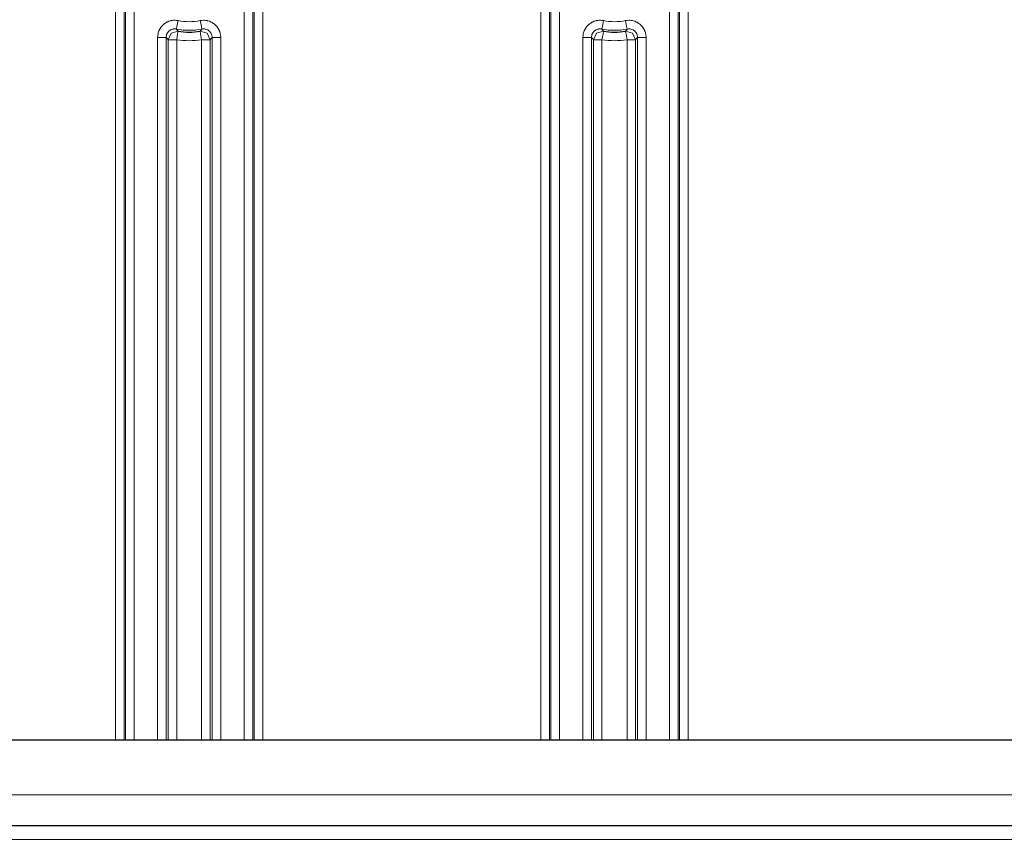
# Model space of a CAD drawing. Units: inches. Extents: x 20 to 414, y 6 to 291.
# Drawn here: x 328 to 340, y 123 to 132 of the extents above; entities that cross this region are included whole.
import ezdxf

# ---------------------------------------------------------------- set-up
doc = ezdxf.new("R2010")
doc.units = ezdxf.units.IN
doc.header["$MEASUREMENT"] = 0
doc.layers.add('Capa 1', color=7, linetype='Continuous')

msp = doc.modelspace()

# ---------------------------------------------------------------- linework, layer by layer
at = {"layer": 'Capa 1', "color": 7, "lineweight": 9}
for points in [[(329.166, 123.662), (329.166, 141.661)], [(329.266, 141.661), (329.266, 123.662)], [(329.283, 123.662), (329.283, 141.661)], [(329.383, 141.661), (329.383, 123.662)], [(330.665, 123.662), (330.665, 141.661)], [(330.765, 141.661), (330.765, 123.662)], [(330.782, 123.662), (330.782, 141.661)], [(330.882, 141.661), (330.882, 123.662)], [(334.116, 123.662), (334.116, 141.66)], [(334.216, 141.66), (334.216, 123.662)], [(334.233, 123.662), (334.233, 141.66)], [(334.333, 141.66), (334.333, 123.662)], [(335.615, 123.661), (335.615, 141.661)], [(335.715, 141.661), (335.715, 123.661)], [(335.732, 123.661), (335.732, 141.661)], [(335.832, 141.661), (335.832, 123.661)], [(329.657, 131.837), (329.658, 131.859), (329.662, 131.881), (329.664, 131.892), (329.668, 131.902), (329.669, 131.908), (329.672, 131.913), (329.674, 131.918), (329.676, 131.923), (329.686, 131.942), (329.699, 131.961), (329.703, 131.965), (329.706, 131.969), (329.71, 131.973), (329.714, 131.977), (329.722, 131.985), (329.73, 131.992), (329.739, 131.999), (329.748, 132.005), (329.752, 132.008), (329.757, 132.011), (329.762, 132.014), (329.767, 132.016), (329.787, 132.025), (329.809, 132.032), (329.814, 132.033), (329.819, 132.034), (329.825, 132.035), (329.83, 132.036), (329.841, 132.037), (329.852, 132.037), (329.863, 132.037), (329.874, 132.036), (329.88, 132.036), (329.885, 132.035), (329.891, 132.034), (329.896, 132.033)], [(329.877, 131.935), (329.882, 131.965), (329.896, 132.033)], [(330.151, 132.033), (330.173, 132.036), (330.196, 132.037), (330.207, 132.037), (330.218, 132.036), (330.223, 132.035), (330.229, 132.034), (330.234, 132.033), (330.239, 132.032), (330.261, 132.025), (330.281, 132.016), (330.286, 132.014), (330.291, 132.011), (330.295, 132.008), (330.3, 132.005), (330.309, 131.999), (330.318, 131.992), (330.326, 131.985), (330.334, 131.977), (330.338, 131.973), (330.342, 131.969), (330.345, 131.965), (330.349, 131.961), (330.362, 131.943), (330.372, 131.923), (330.374, 131.918), (330.376, 131.913), (330.378, 131.908), (330.381, 131.903), (330.384, 131.892), (330.386, 131.881), (330.388, 131.871), (330.39, 131.86), (330.391, 131.854), (330.391, 131.849), (330.391, 131.843), (330.391, 131.837)], [(330.151, 132.033), (330.166, 131.965), (330.171, 131.935)], [(334.846, 132.033), (334.841, 132.034), (334.835, 132.035), (334.83, 132.036), (334.824, 132.036), (334.813, 132.037), (334.802, 132.037), (334.791, 132.037), (334.78, 132.036), (334.775, 132.035), (334.77, 132.034), (334.764, 132.033), (334.759, 132.032), (334.738, 132.025), (334.717, 132.016), (334.712, 132.014), (334.708, 132.011), (334.703, 132.008), (334.698, 132.005), (334.689, 131.999), (334.68, 131.992), (334.672, 131.985), (334.664, 131.977), (334.66, 131.973), (334.656, 131.969), (334.653, 131.965), (334.649, 131.961), (334.637, 131.942), (334.626, 131.923), (334.624, 131.918), (334.621, 131.913), (334.619, 131.908), (334.618, 131.902), (334.614, 131.892), (334.611, 131.881), (334.608, 131.859), (334.607, 131.837)], [(334.826, 131.935), (334.833, 131.965), (334.846, 132.033)], [(335.341, 131.837), (335.341, 131.843), (335.341, 131.849), (335.341, 131.854), (335.34, 131.86), (335.339, 131.871), (335.336, 131.881), (335.334, 131.892), (335.33, 131.903), (335.328, 131.908), (335.327, 131.913), (335.324, 131.918), (335.322, 131.923), (335.311, 131.943), (335.299, 131.961), (335.295, 131.965), (335.292, 131.969), (335.288, 131.973), (335.284, 131.977), (335.276, 131.985), (335.268, 131.992), (335.259, 131.999), (335.25, 132.005), (335.245, 132.008), (335.241, 132.011), (335.236, 132.014), (335.231, 132.016), (335.211, 132.025), (335.19, 132.032), (335.184, 132.033), (335.179, 132.034), (335.173, 132.035), (335.167, 132.036), (335.156, 132.037), (335.145, 132.037), (335.123, 132.036), (335.102, 132.033)], [(335.102, 132.033), (335.115, 131.965), (335.122, 131.935)], [(329.757, 131.837), (329.757, 131.848), (329.759, 131.859), (329.76, 131.864), (329.762, 131.87), (329.764, 131.875), (329.766, 131.88), (329.771, 131.89), (329.778, 131.899), (329.781, 131.903), (329.785, 131.907), (329.789, 131.911), (329.793, 131.915), (329.798, 131.918), (329.802, 131.921), (329.805, 131.923), (329.807, 131.924), (329.809, 131.925), (329.812, 131.927), (329.822, 131.931), (329.833, 131.934), (329.836, 131.935), (329.838, 131.935), (329.841, 131.936), (329.843, 131.936), (329.849, 131.937), (329.854, 131.937), (329.86, 131.937), (329.865, 131.937), (329.871, 131.936), (329.877, 131.935)], [(329.779, 131.811), (329.814, 131.887), (329.895, 131.91)], [(329.877, 131.935), (329.886, 131.922), (329.895, 131.91)], [(329.879, 131.811), (329.89, 131.88), (329.895, 131.91)], [(330.153, 131.91), (330.162, 131.922), (330.171, 131.935)], [(330.153, 131.91), (330.158, 131.88), (330.169, 131.811)], [(330.153, 131.91), (330.234, 131.887), (330.27, 131.811)], [(330.171, 131.935), (330.182, 131.937), (330.193, 131.937), (330.199, 131.937), (330.204, 131.936), (330.21, 131.935), (330.216, 131.934), (330.226, 131.931), (330.236, 131.927), (330.241, 131.924), (330.246, 131.921), (330.25, 131.918), (330.255, 131.915), (330.259, 131.911), (330.263, 131.907), (330.265, 131.905), (330.266, 131.903), (330.269, 131.901), (330.27, 131.899), (330.276, 131.89), (330.282, 131.88), (330.283, 131.878), (330.284, 131.875), (330.285, 131.873), (330.286, 131.87), (330.288, 131.865), (330.289, 131.859), (330.29, 131.854), (330.291, 131.848), (330.291, 131.843), (330.291, 131.837)], [(334.707, 131.837), (334.707, 131.848), (334.709, 131.859), (334.71, 131.864), (334.712, 131.87), (334.714, 131.875), (334.716, 131.88), (334.722, 131.89), (334.728, 131.899), (334.731, 131.903), (334.735, 131.907), (334.739, 131.911), (334.743, 131.915), (334.748, 131.918), (334.752, 131.921), (334.755, 131.923), (334.757, 131.924), (334.76, 131.925), (334.762, 131.927), (334.772, 131.931), (334.783, 131.934), (334.785, 131.935), (334.788, 131.935), (334.791, 131.936), (334.794, 131.936), (334.799, 131.937), (334.804, 131.937), (334.81, 131.937), (334.815, 131.937), (334.821, 131.936), (334.826, 131.935)], [(334.729, 131.811), (334.764, 131.887), (334.845, 131.91)], [(334.826, 131.935), (334.836, 131.922), (334.845, 131.91)], [(334.828, 131.811), (334.841, 131.88), (334.845, 131.91)], [(335.103, 131.91), (335.112, 131.922), (335.122, 131.935)], [(335.103, 131.91), (335.108, 131.88), (335.12, 131.811)], [(335.103, 131.91), (335.184, 131.887), (335.22, 131.811)], [(335.122, 131.935), (335.132, 131.937), (335.143, 131.937), (335.149, 131.937), (335.154, 131.936), (335.16, 131.935), (335.165, 131.934), (335.176, 131.931), (335.186, 131.927), (335.191, 131.924), (335.196, 131.921), (335.2, 131.918), (335.205, 131.915), (335.209, 131.911), (335.213, 131.907), (335.215, 131.905), (335.217, 131.903), (335.218, 131.901), (335.22, 131.899), (335.226, 131.89), (335.232, 131.88), (335.233, 131.878), (335.234, 131.875), (335.235, 131.873), (335.236, 131.87), (335.237, 131.865), (335.239, 131.859), (335.24, 131.854), (335.241, 131.848), (335.241, 131.843), (335.242, 131.837)], [(329.657, 123.661), (329.657, 131.837)], [(329.757, 131.837), (329.727, 131.837), (329.657, 131.837)], [(329.779, 131.811), (329.768, 131.824), (329.757, 131.837)], [(329.757, 131.837), (329.757, 123.661)], [(329.879, 131.811), (329.808, 131.811), (329.779, 131.811)], [(329.779, 123.661), (329.779, 131.811)], [(329.879, 131.811), (329.879, 123.661)], [(330.169, 123.661), (330.169, 131.811)], [(330.27, 131.811), (330.24, 131.811), (330.169, 131.811)], [(330.291, 131.837), (330.281, 131.824), (330.27, 131.811)], [(330.27, 131.811), (330.27, 123.661)], [(330.391, 131.837), (330.321, 131.837), (330.291, 131.837)], [(330.291, 123.661), (330.291, 131.837)], [(330.391, 131.837), (330.391, 123.661)], [(334.607, 131.837), (334.677, 131.837), (334.707, 131.837)], [(334.607, 123.661), (334.607, 131.837)], [(334.729, 131.811), (334.718, 131.824), (334.707, 131.837)], [(334.707, 131.837), (334.707, 123.661)], [(334.729, 131.811), (334.759, 131.811), (334.828, 131.811)], [(334.729, 123.661), (334.729, 131.811)], [(334.828, 131.811), (334.828, 123.661)], [(335.12, 123.661), (335.12, 131.811)], [(335.12, 131.811), (335.19, 131.811), (335.22, 131.811)], [(335.242, 131.837), (335.231, 131.824), (335.22, 131.811)], [(335.22, 131.811), (335.22, 123.661)], [(335.242, 131.837), (335.271, 131.837), (335.341, 131.837)], [(335.242, 123.661), (335.242, 131.837)], [(335.341, 131.837), (335.341, 123.661)], [(300.524, 123.021), (344.024, 123.021)], [(299.024, 122.501), (345.524, 122.501)]]:
    msp.add_lwpolyline(points, dxfattribs=at)
at = {"layer": 'Capa 1', "color": 7, "lineweight": 25}
for points in [[(300.524, 123.661), (344.024, 123.661)], [(299.024, 122.661), (345.524, 122.661)]]:
    msp.add_lwpolyline(points, dxfattribs=at)
at = {"layer": 'Capa 1', "color": 7, "lineweight": 9}
for points in [[(329.896, 132.033), (329.981, 132.016), (330.067, 132.016), (330.152, 132.033)], [(334.846, 132.033), (334.931, 132.016), (335.017, 132.016), (335.102, 132.033)], [(329.877, 131.935), (329.974, 131.915), (330.074, 131.915), (330.171, 131.935)], [(334.826, 131.935), (334.924, 131.915), (335.024, 131.915), (335.121, 131.935)], [(329.879, 131.811), (329.975, 131.795), (330.073, 131.795), (330.17, 131.811)], [(334.828, 131.811), (334.925, 131.795), (335.023, 131.795), (335.12, 131.811)]]:
    msp.add_open_spline(points, degree=3, dxfattribs=at)
at = {"layer": 'Capa 1', "color": 7, "lineweight": 25}
for points in [[(329.895, 131.91), (329.981, 131.895), (330.068, 131.895), (330.153, 131.91)], [(334.845, 131.91), (334.93, 131.895), (335.018, 131.895), (335.103, 131.91)]]:
    msp.add_open_spline(points, degree=3, dxfattribs=at)

doc.saveas('drawing.dxf')
